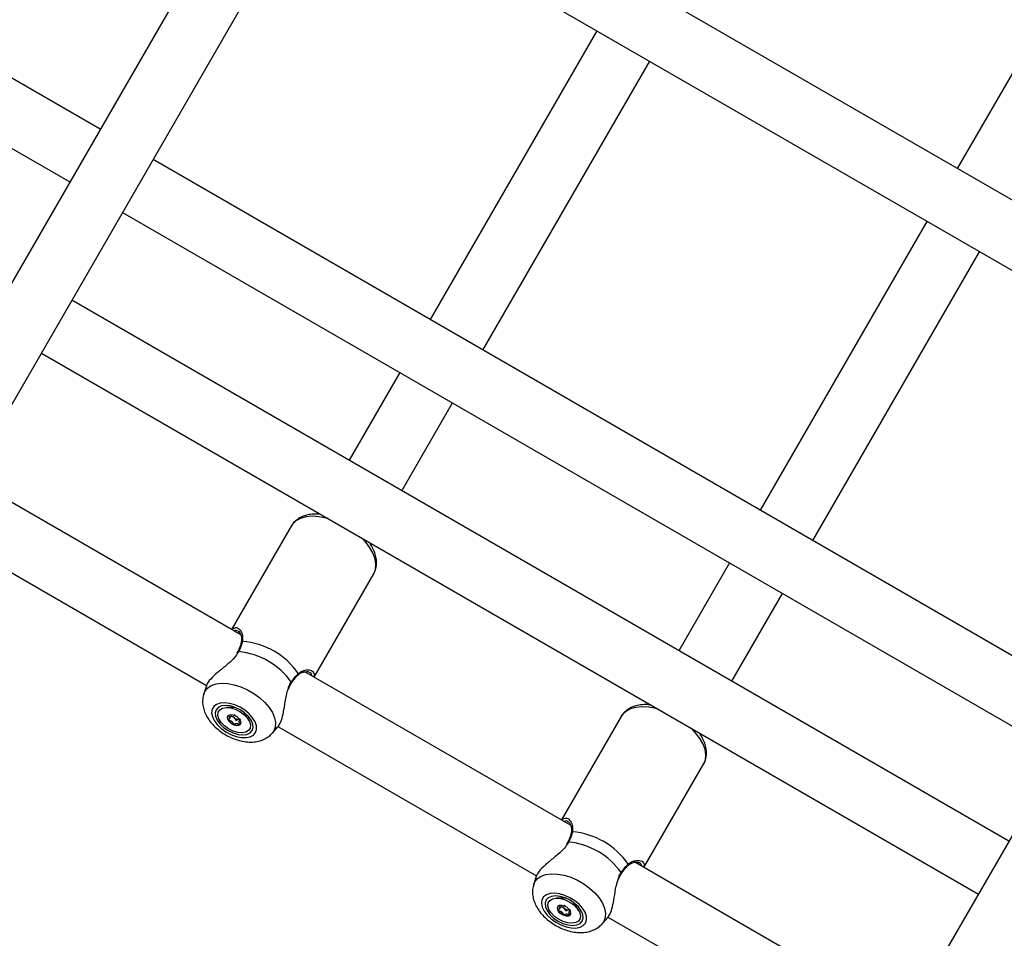
# Model space of a CAD drawing. Units: millimetres. Extents: x 0 to 59.4, y 0 to 42.1.
# Drawn here: x 12.6 to 13.1, y 21.9 to 22.4 of the extents above; entities that cross this region are included whole.
import ezdxf

# ---------------------------------------------------------------- set-up
doc = ezdxf.new("R2010")
doc.units = ezdxf.units.MM

msp = doc.modelspace()

# ---------------------------------------------------------------- linework, layer by layer
at = {"color": 7, "linetype": 'Continuous', "lineweight": 25}
for p, q in [((12.6024205055768, 22.34253282107087), (12.11051807622723, 22.62653282107087)), ((12.09451807622723, 22.59882000814977), (12.5864205055768, 22.31482000814977)), ((13.21776913725441, 22.22634791550448), (12.74145516517297, 22.50134791550448)), ((12.72545516517297, 22.47363510258338), (13.20176913725441, 22.19863510258337)), ((13.13872058237863, 22.47143180219474), (13.05235828513158, 22.32184791550448)), ((12.66194812361779, 22.44563767997145), (12.31990812355925, 21.85320702164919)), ((12.34762093648036, 21.83720702164918), (12.6896609365389, 22.42963767997145)), ((12.86315320437469, 22.39413510258338), (12.77562558633368, 22.24253282107087)), ((12.80333839925478, 22.22653282107087), (12.89086601729579, 22.37813510258338)), ((13.12203574784746, 22.04253282107087), (12.63013331849789, 22.32653282107087)), ((12.61413331849789, 22.29882000814977), (13.10603574784746, 22.01482000814977)), ((13.03635828513158, 22.29413510258338), (12.94883066709057, 22.14253282107087)), ((12.97654348001167, 22.12653282107087), (13.06407109805268, 22.27813510258338)), ((13.0794269561419, 21.96873222898774), (12.58752452679233, 22.25273222898774)), ((12.57152452679234, 22.22501941606664), (13.0634269561419, 21.94101941606663)), ((12.75962558633368, 22.21482000814977), (12.73301679462813, 22.16873222898773)), ((12.76072960754923, 22.15273222898773), (12.78733839925478, 22.19882000814977)), ((12.67614334988966, 22.07717549428785), (12.53667926522789, 22.15769512110962)), ((13.18156336588846, 22.14563767997145), (12.83952336582992, 21.55320702164919)), ((12.71701679462813, 22.14101941606663), (12.71665530729657, 22.14039330164208)), ((12.70267827386647, 22.13418436960197), (12.67135897574066, 22.07993775399068)), ((12.51811008513075, 22.1314656250092), (12.65825926241354, 22.05055045977827)), ((12.74432297765204, 22.12431511242482), (12.74472960754923, 22.12501941606663)), ((12.93283066709057, 22.11482000814977), (12.90622187538501, 22.06873222898773)), ((12.71466024592988, 22.05493775399068), (12.74597954405569, 22.10918436960197)), ((12.93393468830612, 22.05273222898773), (12.96054348001167, 22.09882000814977)), ((12.6745184188281, 22.06816544395715), (12.67405122310282, 22.06726832317422)), ((12.67458143661722, 22.06814862155283), (12.67457737153568, 22.06813828652825)), ((12.84934843064655, 21.97717549428785), (12.70981446019707, 22.05773546968796)), ((12.6581344003358, 22.05038834781117), (12.65675008346965, 22.04606667357133)), ((12.89022187538502, 22.04101941606663), (12.88986038805346, 22.04039330164208)), ((12.67232355285925, 22.03894383232837), (12.66879803371425, 22.0389241321704)), ((12.67187014042553, 22.03922311719591), (12.67175770500835, 22.03902837334077)), ((12.67205180797916, 22.03947024464536), (12.6718701404255, 22.03922311719593)), ((12.68042187854556, 22.03221310222803), (12.67867617981031, 22.03527614144812)), ((12.67903231840014, 22.03482837334078), (12.67914475381732, 22.03502311719591)), ((12.67914475381729, 22.03502311719593), (12.67925591440491, 22.03526748756189)), ((12.67038714022931, 22.03326020174629), (12.6711180280929, 22.03452613666068)), ((12.67574959028295, 22.03253680521645), (12.67508414379872, 22.03268497091416)), ((12.67576624981648, 22.03256566037495), (12.67531637215844, 22.03178644941404)), ((12.87588335462335, 22.03418436960197), (12.84456405649755, 21.97993775399069)), ((12.69263147596856, 22.02535054195319), (12.69571050375883, 22.02874162832092)), ((12.69567054729768, 22.02895104437968), (12.83146434317043, 21.95055045977827)), ((12.91752805840893, 22.02431511242482), (12.91793468830612, 22.02501941606663)), ((12.88786532668677, 21.95493775399068), (12.91918462481258, 22.00918436960197)), ((12.847723499585, 21.96816544395715), (12.84725630385971, 21.96726832317422)), ((12.84778651737411, 21.96814862155283), (12.84778245229258, 21.96813828652825)), ((13.02254503719953, 21.87718038687176), (12.88301954095395, 21.95773546968796)), ((12.83133948109269, 21.95038834781117), (12.82995516422655, 21.94606667357133)), ((12.84552863361614, 21.93894383232838), (12.84200311447114, 21.93892413217041)), ((12.84507522118242, 21.93922311719591), (12.84496278576524, 21.93902837334078)), ((12.84523127383022, 21.9394415725678), (12.84507522118239, 21.93922311719593)), ((12.8435922209862, 21.9332602017463), (12.84432310884979, 21.93452613666069)), ((12.84895467103985, 21.93253680521646), (12.84828922455561, 21.93268497091417)), ((12.84897133057337, 21.93256566037496), (12.84852145291533, 21.93178644941404)), ((12.85362695930245, 21.93221310222804), (12.85188126056721, 21.93527614144812)), ((12.85223739915703, 21.93482837334078), (12.85234983457421, 21.93502311719591)), ((12.85234983457418, 21.93502311719593), (12.85246099615205, 21.93526749043966)), ((12.86583655672545, 21.92535054195319), (12.86891558451572, 21.92874162832092)), ((12.86887562805457, 21.92895104437968), (13.00911465102517, 21.84798400671671))]:
    msp.add_line(p, q, dxfattribs=at)
at = {"color": 8, "linetype": 'Continuous', "lineweight": 25}
for p, q in [((12.67506443226307, 22.06827941551366), (12.67434186310522, 22.06728635011391)), ((12.67921109354417, 22.03535898501614), (12.67902672466482, 22.03481877403894)), ((12.69350898254408, 22.02655098005543), (12.69256470349302, 22.02527800554426)), ((12.84826951301996, 21.96827941551367), (12.84754694386211, 21.96728635011391)), ((12.85240961830807, 21.93531559925692), (12.85223180542171, 21.93481877403894)), ((12.86671406330097, 21.92655098005543), (12.86576978424991, 21.92527800554426))]:
    msp.add_line(p, q, dxfattribs=at)
at = {"color": 8, "linetype": 'Continuous', "lineweight": 25, "flags": 128}
for points in [[(12.72202948227107, 22.13812533950661), (12.72098372735934, 22.1384005323481), (12.71721914565667, 22.13910155714415), (12.71365909889955, 22.13930152116601), (12.71040600315142, 22.13899467181284), (12.70755344405408, 22.13818983658185), (12.70518348453909, 22.13691016911728), (12.70336430402673, 22.1351924831222), (12.70267827386647, 22.13418436960197)], [(12.74597954405569, 22.10918436960196), (12.74687980548272, 22.11146287261628), (12.74713131867513, 22.11403542948865), (12.74672684805631, 22.11682803244169), (12.74567802950956, 22.11976034337291), (12.74401503563486, 22.12274800503568), (12.7417857077382, 22.12570506784358), (12.73971691990636, 22.1279134926266)], [(12.65672729860038, 22.04599422928847), (12.65735094007408, 22.04742683560886), (12.65875886883504, 22.04915453753323), (12.66073451165543, 22.0504679535292), (12.66321059038852, 22.05132235679028), (12.6661027851428, 22.05168865163818), (12.6693126056947, 22.05155436434116), (12.67273074545509, 22.05092406789206), (12.67624080377404, 22.04981922628051), (12.67972324982534, 22.04827746356247), (12.68305949308545, 22.04635128261816), (12.68613592179153, 22.04410627722945), (12.68884777185377, 22.04161889836225), (12.6911026944708, 22.03897385072061), (12.69282390095737, 22.03626120822959), (12.69395277769096, 22.03357334667575), (12.69445088212833, 22.03100179796057), (12.69430125192028, 22.02863413309133), (12.69350898254408, 22.02655098005543)], [(12.67175605668957, 22.039025510471), (12.67195464043303, 22.039291884605), (12.67210645073212, 22.03943161442955)], [(12.67362521264886, 22.03879476005698), (12.67295142427915, 22.03890883320093), (12.67232355285925, 22.03894383232837)], [(12.67867617981031, 22.03527614144812), (12.67798458761355, 22.03623086351395), (12.67797253211317, 22.03624446505442)], [(12.89523456302795, 22.03812533950661), (12.89418880811623, 22.0384005323481), (12.89042422641356, 22.03910155714415), (12.88686417965644, 22.03930152116601), (12.88361108390832, 22.03899467181284), (12.88075852481096, 22.03818983658185), (12.87838856529598, 22.03691016911728), (12.87656938478362, 22.0351924831222), (12.87588335462336, 22.03418436960197)], [(12.91918462481258, 22.00918436960196), (12.92008488623961, 22.01146287261628), (12.92033639943202, 22.01403542948865), (12.91993192881321, 22.01682803244169), (12.91888311026644, 22.01976034337292), (12.91722011639175, 22.02274800503569), (12.91499078849509, 22.02570506784358), (12.91292200066326, 22.0279134926266)], [(12.82993237935727, 21.94599422928847), (12.83055602083097, 21.94742683560886), (12.83196394959193, 21.94915453753323), (12.83393959241232, 21.9504679535292), (12.83641567114541, 21.95132235679029), (12.83930786589969, 21.95168865163818), (12.84251768645159, 21.95155436434116), (12.84593582621198, 21.95092406789207), (12.84944588453093, 21.94981922628051), (12.85292833058223, 21.94827746356247), (12.85626457384234, 21.94635128261816), (12.85934100254842, 21.94410627722945), (12.86205285261066, 21.94161889836225), (12.86430777522769, 21.93897385072062), (12.86602898171426, 21.93626120822959), (12.86715785844785, 21.93357334667575), (12.86765596288522, 21.93100179796057), (12.86750633267717, 21.92863413309133), (12.86671406330097, 21.92655098005543)], [(12.84496113744646, 21.939025510471), (12.84515972118992, 21.93929188460501), (12.8452986262176, 21.9394211324645)], [(12.84728543814231, 21.93867746352522), (12.84615650503604, 21.93890883320094), (12.84552863361614, 21.93894383232838)], [(12.85188126056721, 21.93527614144812), (12.85118966837044, 21.93623086351396), (12.85077217619321, 21.93666439435798)]]:
    msp.add_lwpolyline(points, dxfattribs=at)
at = {"color": 7, "linetype": 'Continuous', "lineweight": 25, "flags": 128}
for points in [[(12.68397840315021, 22.02580045636784), (12.68453461475025, 22.02746453596828), (12.68445402303111, 22.02938925103143), (12.68374097271324, 22.03147083967005), (12.68243390452384, 22.03359708290184), (12.68060328284732, 22.0356533544038), (12.6783477969721, 22.03752880004702), (12.67578904072553, 22.03912231407145), (12.67306495731917, 22.04034798972354), (12.67032240279455, 22.04113975051164), (12.66770922897599, 22.04145491240673), (12.66536631274043, 22.04127648494947), (12.66341996130858, 22.04061408721027), (12.66197510298993, 22.03950342922268), (12.66110963047041, 22.03800438684632), (12.66087020159757, 22.03619777384371), (12.66126972404394, 22.03418098518943), (12.662286659451, 22.03206274648187), (12.66386618456773, 22.02995725251804), (12.66592314678626, 22.02797801102251), (12.66834665474095, 22.02623172341661), (12.67100605649067, 22.0248125325172), (12.67375798299873, 22.023796947273), (12.67645407719477, 22.0232397181474), (12.67894899194282, 22.02317088550679), (12.68110822574303, 22.02359416013665), (12.68281537374233, 22.02448672319212), (12.68397840315021, 22.02580045636784)], [(12.68224860961246, 22.02679915313251), (12.68274049829247, 22.02840076113959), (12.6825496653708, 22.0302680381186), (12.68168911579568, 22.03227373222923), (12.68021749459855, 22.0342811587324), (12.67823509033202, 22.03615351482937), (12.67587700057076, 22.03776320254632), (12.67330392523509, 22.03900052432549), (12.67069121515692, 22.0397811587324), (12.66821692221038, 22.04005190682228), (12.6660496653708, 22.03979431756023), (12.66433713961024, 22.03902594522877), (12.6631960507292, 22.03779915313251), (12.66270416204919, 22.03619754512542), (12.66289499497087, 22.03433026814641), (12.66375554454598, 22.03232457403579), (12.66522716574311, 22.03031714753261), (12.66720957000965, 22.02844479143565), (12.6695676597709, 22.0268351037187), (12.67214073510657, 22.02559778193952), (12.67475344518474, 22.02481714753261), (12.67722773813129, 22.02454639944273), (12.67939499497087, 22.02480398870479), (12.68110752073142, 22.02557236103624), (12.68224860961246, 22.02679915313251)], [(12.67326319213067, 22.03800863337072), (12.67565244103774, 22.03683055354878), (12.67780430978843, 22.0352853666144), (12.6795444667742, 22.03349825442341), (12.68073193482517, 22.03161399817716), (12.681270512342, 22.02978524911063), (12.68111656697733, 22.02816016159718), (12.68028257046905, 22.02687039056239), (12.67883608825429, 22.02602042558495), (12.67689430571953, 22.02567912577237), (12.67461453453751, 22.0258741412057), (12.67218146821108, 22.02658967289432), (12.66979221930401, 22.02776775271625), (12.66764035055332, 22.02931293965063), (12.66590019356755, 22.03110005184162), (12.66471272551658, 22.03298430808787), (12.66417414799975, 22.03481305715441), (12.66432809336442, 22.03643814466785), (12.6651620898727, 22.03772791570264), (12.66660857208746, 22.03857788068008), (12.66855035462222, 22.03891918049266), (12.67083012580424, 22.03872416505934), (12.67326319213067, 22.03800863337072)], [(12.67249505307075, 22.02989995664944), (12.67388860393755, 22.02954216293743), (12.67510460019568, 22.02960409599044), (12.67595791743786, 22.03007632706258), (12.67631864584931, 22.0308869632539), (12.67613186779941, 22.0319125925527), (12.67542601855309, 22.0329970721956), (12.67430855725958, 22.0339752999878), (12.672949607271, 22.03469834961559), (12.6715560564042, 22.0350561433276), (12.67034006014607, 22.03499421027459), (12.66948674290389, 22.03452197920245), (12.66912601449244, 22.03371134301113), (12.66931279254234, 22.03268571371233), (12.67001864178865, 22.03160123406943), (12.67113610308216, 22.03062300627724), (12.67249505307075, 22.02989995664944)], [(12.67559975770973, 22.03274288740037), (12.67535591521753, 22.03269881276078), (12.67508414379872, 22.03268497091416)], [(12.67585261838136, 22.03010073502878), (12.67608734346085, 22.03030049951023), (12.67620225716686, 22.03043946438841)], [(12.8571834839071, 21.92580045636785), (12.85773969550714, 21.92746453596828), (12.857659103788, 21.92938925103143), (12.85694605347013, 21.93147083967006), (12.85563898528073, 21.93359708290184), (12.85380836360421, 21.9356533544038), (12.85155287772899, 21.93752880004703), (12.84899412148242, 21.93912231407145), (12.84627003807606, 21.94034798972354), (12.84352748355144, 21.94113975051164), (12.84091430973288, 21.94145491240674), (12.83857139349732, 21.94127648494948), (12.83662504206547, 21.94061408721027), (12.83518018374681, 21.93950342922268), (12.8343147112273, 21.93800438684633), (12.83407528235447, 21.93619777384371), (12.83447480480083, 21.93418098518943), (12.83549174020788, 21.93206274648187), (12.83707126532462, 21.92995725251804), (12.83912822754315, 21.92797801102251), (12.84155173549784, 21.92623172341662), (12.84421113724756, 21.9248125325172), (12.84696306375562, 21.923796947273), (12.84965915795165, 21.9232397181474), (12.85215407269971, 21.92317088550679), (12.85431330649992, 21.92359416013665), (12.85602045449922, 21.92448672319212), (12.8571834839071, 21.92580045636785)], [(12.85545369036935, 21.92679915313251), (12.85594557904936, 21.9284007611396), (12.85575474612769, 21.9302680381186), (12.85489419655257, 21.93227373222923), (12.85342257535544, 21.9342811587324), (12.85144017108891, 21.93615351482936), (12.84908208132765, 21.93776320254632), (12.84650900599198, 21.93900052432549), (12.84389629591382, 21.9397811587324), (12.84142200296727, 21.94005190682228), (12.83925474612769, 21.93979431756023), (12.83754222036713, 21.93902594522877), (12.83640113148609, 21.93779915313251), (12.83590924280608, 21.93619754512542), (12.83610007572775, 21.93433026814641), (12.83696062530287, 21.93232457403579), (12.8384322465, 21.93031714753261), (12.84041465076653, 21.92844479143565), (12.84277274052779, 21.92683510371869), (12.84534581586346, 21.92559778193952), (12.84795852594163, 21.92481714753261), (12.85043281888817, 21.92454639944274), (12.85260007572776, 21.92480398870479), (12.85431260148831, 21.92557236103625), (12.85545369036935, 21.92679915313251)], [(12.84646827288756, 21.93800863337072), (12.84885752179463, 21.93683055354879), (12.85100939054532, 21.93528536661441), (12.85274954753109, 21.93349825442342), (12.85393701558206, 21.93161399817717), (12.8544755930989, 21.92978524911063), (12.85432164773422, 21.92816016159719), (12.85348765122594, 21.9268703905624), (12.85204116901118, 21.92602042558496), (12.85009938647642, 21.92567912577238), (12.8478196152944, 21.9258741412057), (12.84538654896797, 21.92658967289433), (12.8429973000609, 21.92776775271626), (12.84084543131021, 21.92931293965064), (12.83910527432445, 21.93110005184163), (12.83791780627347, 21.93298430808787), (12.83737922875664, 21.93481305715441), (12.83753317412131, 21.93643814466786), (12.83836717062959, 21.93772791570264), (12.83981365284435, 21.93857788068009), (12.84175543537911, 21.93891918049267), (12.84403520656113, 21.93872416505934), (12.84646827288756, 21.93800863337072)], [(12.84570013382764, 21.92989995664945), (12.84709368469444, 21.92954216293744), (12.84830968095257, 21.92960409599045), (12.84916299819475, 21.93007632706259), (12.8495237266062, 21.9308869632539), (12.8493369485563, 21.93191259255271), (12.84863109930999, 21.93299707219561), (12.84751363801647, 21.93397529998781), (12.84615468802789, 21.93469834961559), (12.84476113716109, 21.93505614332761), (12.84354514090296, 21.9349942102746), (12.84269182366078, 21.93452197920246), (12.84233109524933, 21.93371134301114), (12.84251787329923, 21.93268571371234), (12.84322372254555, 21.93160123406944), (12.84434118383906, 21.93062300627724), (12.84570013382764, 21.92989995664945)], [(12.84880483846662, 21.93274288740038), (12.84856099597442, 21.93269881276079), (12.84828922455561, 21.93268497091417)], [(12.84905769913825, 21.93010073502879), (12.84929242421775, 21.93030049951024), (12.84940733825267, 21.9304394648462)]]:
    msp.add_lwpolyline(points, dxfattribs=at)
at = {"color": 8, "linetype": 'Continuous', "lineweight": 25}
for centre, radius, start, end in [((12.67710667860324, 22.07298713543962), 0.0006814099348096271, 94.5001344805002, 163.9045273262801), ((12.67490253271181, 22.06792007821381), 0.0003941253097231987, 65.7460367681939, 144.5582620904339), ((12.70576527169479, 22.05643994481299), 0.0006830215433298975, 316.7280468690892, 25.44994727027158), ((12.70242823355319, 22.05198325595556), 0.0004379525240387823, 340.2896337143778, 49.76796138986165), ((12.85031175936012, 21.97298713543962), 0.0006814099348096271, 94.5001344805002, 163.9045273262801), ((12.8481076134687, 21.96792007821381), 0.0003941253097302134, 65.7460367690891, 144.5582620898918), ((12.87563331431008, 21.95198325595556), 0.0004379525240387823, 340.2896337139402, 49.76796138986165), ((12.87897035245168, 21.956439944813), 0.0006830215433267956, 316.7280468685657, 25.44994727046368)]:
    msp.add_arc(centre, radius, start, end, dxfattribs=at)
at = {"color": 7, "linetype": 'Continuous', "lineweight": 25}
for centre, radius, start, end in [((12.67408562479472, 22.03466044868674), 0.03911872072367129, 34.3507009892472, 85.64929901081926), ((12.67136896734985, 22.02995505996576), 0.03850211278731375, 35.50777547116889, 84.49222452850536), ((12.67128330453977, 22.03370970113055), 0.00202659541313028, 160.5953064946628, 215.0198169385939), ((12.67474680610262, 22.0358229337451), 0.00608117146187614, 212.5983959681603, 249.5738555650921), ((12.67486781017357, 22.03639424390417), 0.003523984528870905, 214.1136483894704, 231.7596749030169), ((12.67426215707229, 22.03337013790041), 0.003635734081670847, 243.2281193382551, 295.941459297404), ((12.67529875292018, 22.03675504992596), 0.004075733092008572, 230.1407518747255, 266.9816752545618), ((12.84729070555161, 21.93466044868674), 0.03911872072367276, 34.35070098924573, 85.64929901081666), ((12.84457404810673, 21.92995505996575), 0.03850211278732573, 35.50777547117566, 84.49222452849637), ((12.84448838506153, 21.93370970104506), 0.002026595171499085, 160.5952860857377, 215.019818773869), ((12.84795188685952, 21.9358229337451), 0.006081171461880363, 212.5983959681423, 249.5738555650724), ((12.84807289093031, 21.93639424390402), 0.003523984528657472, 214.113648388679, 231.7596749033265), ((12.8485038336771, 21.93675504992605), 0.004075733092094515, 230.1407518751486, 266.981675254176), ((12.84746723782919, 21.9333701379004), 0.003635734081661332, 243.2281193381795, 295.941459297502)]:
    msp.add_arc(centre, radius, start, end, dxfattribs=at)
for points, knots in [([(12.71823917840477, 22.14031367246413), (12.71728376241337, 22.1403958404638), (12.71511911242098, 22.14058200540289), (12.71196346581377, 22.1402594391656), (12.70896029773766, 22.1394498279575), (12.70641231141086, 22.13818176728108), (12.7043578393609, 22.13648959250449), (12.7030727792301, 22.13506007917121), (12.70266831189031, 22.13411928602455), (12.70262307159157, 22.13401405685316)], [0, 0, 0, 0, 0.1432426832481789, 0.3245395471650129, 0.5059413651745958, 0.6641660400836192, 0.8165519369395874, 0.9794810498613717, 1, 1, 1, 1]), ([(12.74597954405569, 22.10918436960196), (12.74624391208665, 22.10969660853707), (12.74690788881737, 22.11098312843979), (12.7474627242037, 22.11327309367839), (12.74754217971078, 22.115982302299), (12.74705855050716, 22.11880596312228), (12.74598416477358, 22.1217043947255), (12.74477267711672, 22.12405048413363), (12.74376108827344, 22.12536908981038), (12.74347257858945, 22.12574516207494)], [0, 0, 0, 0, 0.1041184299147515, 0.2614999039440115, 0.4199304863441465, 0.5834590051967646, 0.7538218499672655, 0.9297888853356681, 1, 1, 1, 1]), ([(12.67155862750192, 22.07982248499258), (12.67166910542024, 22.08000142040008), (12.67204668948521, 22.08061297390832), (12.67249992747631, 22.08063419144008), (12.67282055184728, 22.08064920090069)], [0, 0, 0, 0, 0.2925915804357154, 1, 1, 1, 1]), ([(12.67475869391281, 22.07907517068092), (12.67489825668562, 22.07900078520828), (12.67528592124314, 22.07879416412475), (12.67600610004973, 22.07779077472592), (12.67653829160526, 22.076248640779), (12.67673198613971, 22.07465175683837), (12.67649628172688, 22.0735806012159), (12.67640687342211, 22.07317428634382)], [0, 0, 0, 0, 0.1422844814701457, 0.3952246680100104, 0.6473840367849146, 0.8662443561111267, 0.9999999999999999, 0.9999999999999999, 0.9999999999999999, 0.9999999999999999]), ([(12.67705321420151, 22.07366644468953), (12.67664470662113, 22.07223064771323), (12.67615396021867, 22.07050580285195), (12.67522080888828, 22.06859896209949), (12.67506443226307, 22.06827941551366)], [0, 0, 0, 0, 0.8324209374010145, 1, 1, 1, 1]), ([(12.67644361596567, 22.0731783833435), (12.67642053164598, 22.07306774115437), (12.67625250793136, 22.07226241044255), (12.67591516225943, 22.07132485485128), (12.6756241635889, 22.07051610746453)], [0, 0, 0, 0, 0.1373872714620849, 1, 1, 1, 1]), ([(12.67434186310522, 22.06728635011391), (12.6737299278414, 22.06631869772322), (12.67309717268106, 22.06531812285881), (12.67110401899454, 22.06322411337198), (12.6682332890519, 22.06072293435714), (12.66386105973167, 22.05727690956193), (12.66022754359999, 22.05385282169662), (12.65833949480133, 22.05143636344019), (12.65824559520591, 22.05050892680693), (12.6582306774617, 22.05036158578376)], [0, 0, 0, 0, 0.1301443787424014, 0.134572285839984, 0.3154795865323727, 0.5366441021941172, 0.7470942355025585, 0.9598210888258978, 1, 1, 1, 1]), ([(12.6756241635889, 22.07051610746453), (12.67561904853344, 22.07050009101456), (12.67538735470492, 22.06977460276868), (12.67497391499027, 22.06895442993225), (12.67456960269642, 22.0681523638774)], [0, 0, 0, 0, 0.02207678768861625, 1, 1, 1, 1]), ([(12.70271110038152, 22.05231760423318), (12.703729512791, 22.05371115418448), (12.70495316379426, 22.05538554343986), (12.70617678066137, 22.05653984726253), (12.70638201352962, 22.05673345450244)], [0, 0, 0, 0, 0.8322735868104234, 1, 1, 1, 1]), ([(12.70448973601325, 22.05405885993689), (12.70452650532117, 22.05410802903871), (12.70510146651585, 22.05487688565109), (12.70572517390861, 22.0555243622236), (12.70624977611882, 22.05595633477434), (12.70626501326062, 22.05596888147522)], [0, 0, 0, 0, 0.06220902574170616, 0.972761734925745, 1, 1, 1, 1]), ([(12.70628329660764, 22.05591714058634), (12.70648140776795, 22.05611746166613), (12.70712782342977, 22.05677108806039), (12.70839473000519, 22.05738943845655), (12.7099600640711, 22.0578419126815), (12.71141404085444, 22.05784116616039), (12.71196734733649, 22.05758585433647), (12.71222876121413, 22.05746523031332)], [0, 0, 0, 0, 0.08846963286236853, 0.2886670099276876, 0.5183616279920915, 0.7724462688648981, 1, 1, 1, 1]), ([(12.71462505431363, 22.05685419158662), (12.71464577873268, 22.05682306188688), (12.71492945964138, 22.05639695095515), (12.71468877501342, 22.05569798917696), (12.71446567369451, 22.05505009032316)], [0, 0, 0, 0, 0.0730553887052765, 1, 1, 1, 1]), ([(12.70142143318447, 22.04888990949589), (12.70149595423, 22.04911576246015), (12.70182170572733, 22.05010302640362), (12.70230812215018, 22.05112660282246), (12.70280338491406, 22.0517485195634), (12.70285893857175, 22.05181828000626)], [0, 0, 0, 0, 0.2084548997892066, 0.9112123326213726, 1, 1, 1, 1]), ([(12.70284735425007, 22.05183396326288), (12.70290408186161, 22.05192337948717), (12.70343268754146, 22.05275658791525), (12.70399117919821, 22.05344464345699), (12.70448973601325, 22.05405885993689)], [0, 0, 0, 0, 0.1073155542819026, 1, 1, 1, 1]), ([(12.65678163777368, 22.04591991606743), (12.65665016273113, 22.04555432616441), (12.65621334811458, 22.04433968488957), (12.65607296056668, 22.04212009692212), (12.65631645338327, 22.03938489403141), (12.6571214431078, 22.03663109729408), (12.65844942538135, 22.03388609418278), (12.66031741407811, 22.03119262033692), (12.66268255860296, 22.02864281486143), (12.66545782003436, 22.02633682996096), (12.66853879361007, 22.02435400217119), (12.67184135341925, 22.02274791514822), (12.67529690260971, 22.02156755160168), (12.67884750937648, 22.02086956737794), (12.68225923185601, 22.02073902232474), (12.68540148790548, 22.0211597872366), (12.68815089343713, 22.02206603280997), (12.69057962767196, 22.0233871580782), (12.69187688983695, 22.02462390410465), (12.6925085635165, 22.02522611076285)], [0, 0, 0, 0, 0.02323380062414443, 0.07719232116941024, 0.1317355722905783, 0.1883604338190474, 0.2481632324409569, 0.3112156590553645, 0.3762637663988741, 0.4415044796126314, 0.5065986360539056, 0.571893061273627, 0.6378798541341298, 0.7051799831527197, 0.7743570632707503, 0.8351898727832305, 0.8928175150203261, 0.9478098132385804, 1, 1, 1, 1]), ([(12.69559239705863, 22.02884142947694), (12.69604239886781, 22.02936234619421), (12.69704316560301, 22.03052082180877), (12.6981780490002, 22.03429218933712), (12.69914763695396, 22.03930184463633), (12.69979938696398, 22.04455030548389), (12.70081391868703, 22.04777873058901), (12.70120801822434, 22.04903282724388)], [0, 0, 0, 0, 0.1705945777106189, 0.3793882048761904, 0.5945441538357172, 0.8424988024131428, 1, 1, 1, 1]), ([(12.89144425916165, 22.04031367246414), (12.89048884317026, 22.0403958404638), (12.88832419317786, 22.0405820054029), (12.88516854657066, 22.04025943916561), (12.88216537849455, 22.0394498279575), (12.87961739216775, 22.03818176728109), (12.87756292011778, 22.03648959250448), (12.876277859987, 22.03506007917121), (12.8758733926472, 22.03411928602455), (12.87582815234845, 22.03401405685317)], [0, 0, 0, 0, 0.1432426832479065, 0.3245395471647981, 0.5059413651744381, 0.6641660400835128, 0.8165519369395293, 0.979481049861367, 1, 1, 1, 1]), ([(12.673079033294, 22.03492252206324), (12.67306308931704, 22.03492694478632), (12.67302800607928, 22.03493667657694), (12.67296610674207, 22.03492802645812), (12.6728570686143, 22.03488247418791), (12.67278193795675, 22.03482326295651), (12.67272705180889, 22.03478000662803)], [0, 0, 0, 0, 0.08821651051876035, 0.1941122232110357, 0.4112646272472774, 1, 1, 1, 1]), ([(12.6734340354529, 22.0344345741181), (12.67342553003204, 22.03444753281511), (12.67335266771924, 22.03455854444545), (12.67328767977708, 22.03470619604161), (12.67317807949425, 22.03485235757262), (12.67311722629731, 22.03490414324518), (12.67309121507249, 22.03491666008143), (12.673079033294, 22.03492252206324)], [0, 0, 0, 0, 0.07722714207044334, 0.6615719881181199, 0.8795809328557351, 0.9436044087848722, 1, 1, 1, 1]), ([(12.66989164967409, 22.03474673022214), (12.67001565773983, 22.03454566431064), (12.67028080338333, 22.03411575880273), (12.67057281551474, 22.03341954714341), (12.67018199812725, 22.03298378468871), (12.66979582770356, 22.03278921692688), (12.66962688595541, 22.03264136235661), (12.66960939383158, 22.03258249386406), (12.66961914047559, 22.03255797887332), (12.66962361690625, 22.03254671964848)], [0, 0, 0, 0, 0.2159023429345239, 0.4616277603067626, 0.7073531776795473, 0.9232555206151183, 0.9739253952433966, 0.988024476913255, 1, 1, 1, 1]), ([(12.66962361690625, 22.03254671964848), (12.66962788278432, 22.03254038750143), (12.66964004745422, 22.0325223306143), (12.66967495467189, 22.0324930743939), (12.66972621605377, 22.03246088782321), (12.66982952376359, 22.03240813403876), (12.67011915745457, 22.03229167642497), (12.67061117506905, 22.03211610955022), (12.67126924584665, 22.03182742690575), (12.67192919333486, 22.03126767906888), (12.67221186485491, 22.03072962844033), (12.67241758851822, 22.03034053598707), (12.6725253647087, 22.03019429044744), (12.67258629338542, 22.03014250825112), (12.67261229964201, 22.03012999118605), (12.67262447909375, 22.03012412909708)], [0, 0, 0, 0, 0.006232295159858427, 0.01777214729949384, 0.03167770896363125, 0.04836447880914047, 0.09840539946074062, 0.252506537930795, 0.425580000198542, 0.5939843221483667, 0.8469253037527994, 0.9438596782785477, 0.9800242150957034, 0.9906447855280722, 1, 1, 1, 1]), ([(12.67268660001309, 22.03362643083325), (12.67242926753607, 22.03378882634154), (12.67193507688699, 22.03410069658264), (12.67136460911487, 22.0342675023013), (12.67108224389971, 22.03439331506033), (12.67104971222975, 22.03440781011473)], [0, 0, 0, 0, 0.4901265227726146, 0.941256802214917, 1, 1, 1, 1]), ([(12.67262447909375, 22.03012412909708), (12.67264042205499, 22.03011970741095), (12.67267550305779, 22.03010997790204), (12.67273742891799, 22.03011860094322), (12.67286053784576, 22.0301706247578), (12.67311803333745, 22.03037504902813), (12.67347884810844, 22.03065882428677), (12.67419351026491, 22.03067932062133), (12.67485770106513, 22.03044814313279), (12.67535915243294, 22.0302346120553), (12.67566691897846, 22.0301152482492), (12.67578531871736, 22.03009029982987), (12.67583100975767, 22.03008960247351), (12.67584749224641, 22.03009809409332), (12.67585261838136, 22.03010073502877)], [0, 0, 0, 0, 0.01204740051095948, 0.02650918386298496, 0.05616487946869542, 0.1531057006697504, 0.406063504256341, 0.5744790260300298, 0.7475639986459558, 0.9016753856995289, 0.9627171899105568, 0.9799594494904201, 0.9937672903621554, 1, 1, 1, 1]), ([(12.67508414379872, 22.03268497091416), (12.67497899000501, 22.03267554756998), (12.67459231245375, 22.03264089550918), (12.67428284940267, 22.03239003270414), (12.67402096028615, 22.03218655836021), (12.67389407374814, 22.03213119104407), (12.67382817415752, 22.03213036255607), (12.67378553889248, 22.03214076192112), (12.67373946602706, 22.03216813461719), (12.67368339190558, 22.03222147852636), (12.67357876096213, 22.03236432598847), (12.67337680546017, 22.0327469259538), (12.67313507298305, 22.03321299746992), (12.67278248376399, 22.03353803856821), (12.67268660001309, 22.03362643083325)], [0, 0, 0, 0, 0.09438256380979682, 0.3470689679388365, 0.4439057809379851, 0.480033919239325, 0.4906438003878006, 0.4999895991183458, 0.5120240739242744, 0.5264703411699438, 0.5560942190588326, 0.6529310320581658, 0.9056174361875097, 1, 1, 1, 1]), ([(12.67585261838136, 22.03010073502877), (12.67585883040908, 22.03010779713775), (12.67587235601179, 22.03012317364353), (12.67586687160705, 22.03019106469242), (12.67573706478748, 22.03045622349824), (12.67541396780238, 22.03092944273352), (12.67513159260406, 22.03162887995783), (12.67549903636883, 22.03202743171926), (12.67578747240184, 22.03220575169332), (12.67590378973719, 22.03227766262624)], [0, 0, 0, 0, 0.01260371481950511, 0.02744238226638884, 0.0807702114582749, 0.3079979942526216, 0.5666132598710066, 0.8252285254890476, 1, 1, 1, 1]), ([(12.67607989548149, 22.03249993151185), (12.6760756296058, 22.03250626367738), (12.67606346494266, 22.03252432061721), (12.67602855763384, 22.03255357612791), (12.6759772967362, 22.03258576646835), (12.67587398522968, 22.03263849069672), (12.67574454077183, 22.03269085369826), (12.67563710099989, 22.03273144231576), (12.67559519776795, 22.0327472725267)], [0, 0, 0, 0, 0.04779333402622182, 0.1362885021553884, 0.242925485240071, 0.3708905999699484, 0.754637257453857, 1, 1, 1, 1]), ([(12.91918462481258, 22.00918436960196), (12.91944899284354, 22.00969660853707), (12.92011296957426, 22.0109831284398), (12.92066780496059, 22.0132730936784), (12.92074726046767, 22.015982302299), (12.92026363126406, 22.01880596312228), (12.91918924553047, 22.02170439472551), (12.91797775787362, 22.02405048413364), (12.91696616903033, 22.02536908981038), (12.91667765934635, 22.02574516207493)], [0, 0, 0, 0, 0.1041184299147874, 0.2614999039441059, 0.4199304863442961, 0.5834590051969732, 0.7538218499675355, 0.9297888853360016, 1, 1, 1, 1]), ([(12.8447637082588, 21.97982248499258), (12.84487418617712, 21.98000142040008), (12.8452517702421, 21.98061297390832), (12.8457050082332, 21.98063419144008), (12.84602563260417, 21.98064920090069)], [0, 0, 0, 0, 0.2925915804364428, 1, 1, 1, 1]), ([(12.8479637746697, 21.97907517068092), (12.84810333744251, 21.97900078520828), (12.84849100200003, 21.97879416412475), (12.84921118080662, 21.97779077472592), (12.84974337236215, 21.976248640779), (12.8499370668966, 21.97465175683837), (12.84970136248377, 21.9735806012159), (12.849611954179, 21.97317428634382)], [0, 0, 0, 0, 0.1422844814701457, 0.3952246680100104, 0.6473840367849146, 0.8662443561111267, 0.9999999999999999, 0.9999999999999999, 0.9999999999999999, 0.9999999999999999]), ([(12.85025829495839, 21.97366644468953), (12.84984978737803, 21.97223064771323), (12.84935904097556, 21.97050580285195), (12.84842588964517, 21.96859896209949), (12.84826951301996, 21.96827941551367)], [0, 0, 0, 0, 0.8324209374010145, 1, 1, 1, 1]), ([(12.84964869672256, 21.9731783833435), (12.84962561240287, 21.97306774115437), (12.84945758868825, 21.97226241044255), (12.84912024301632, 21.97132485485128), (12.84882924434579, 21.97051610746453)], [0, 0, 0, 0, 0.1373872714620849, 1, 1, 1, 1]), ([(12.84882924434579, 21.97051610746453), (12.84882412929033, 21.97050009101456), (12.84859243546181, 21.96977460276868), (12.84817899574716, 21.96895442993225), (12.84777468345331, 21.9681523638774)], [0, 0, 0, 0, 0.02207678768861625, 1, 1, 1, 1]), ([(12.84754694386211, 21.96728635011391), (12.84693500859829, 21.96631869772322), (12.84630225343795, 21.96531812285881), (12.84430909975143, 21.96322411337198), (12.8414383698088, 21.96072293435715), (12.83706614048856, 21.95727690956193), (12.83343262435688, 21.95385282169661), (12.83154457555822, 21.95143636344019), (12.8314506759628, 21.95050892680693), (12.83143575821859, 21.95036158578376)], [0, 0, 0, 0, 0.1301443787424014, 0.134572285839984, 0.3154795865323727, 0.5366441021941172, 0.7470942355025585, 0.9598210888258978, 1, 1, 1, 1]), ([(12.87948837736453, 21.95591714058634), (12.87968648852484, 21.95611746166613), (12.88033290418666, 21.95677108806039), (12.88159981076207, 21.95738943845655), (12.88316514482798, 21.95784191268151), (12.88461912161133, 21.95784116616039), (12.88517242809337, 21.95758585433647), (12.88543384197102, 21.95746523031332)], [0, 0, 0, 0, 0.08846963286236853, 0.2886670099276876, 0.5183616279920915, 0.7724462688648981, 1, 1, 1, 1]), ([(12.87591618113841, 21.95231760423318), (12.87693459354789, 21.95371115418448), (12.87815824455115, 21.95538554343986), (12.87938186141827, 21.95653984726253), (12.8795870942865, 21.95673345450244)], [0, 0, 0, 0, 0.8322735868104234, 1, 1, 1, 1]), ([(12.87605243500697, 21.95183396326288), (12.8761091626185, 21.95192337948717), (12.87663776829835, 21.95275658791526), (12.8771962599551, 21.953444643457), (12.87769481677014, 21.9540588599369)], [0, 0, 0, 0, 0.1073155542819026, 1, 1, 1, 1]), ([(12.87769481677014, 21.9540588599369), (12.87773158607806, 21.95410802903871), (12.87830654727274, 21.95487688565109), (12.87893025466549, 21.9555243622236), (12.87945485687571, 21.95595633477434), (12.87947009401751, 21.95596888147523)], [0, 0, 0, 0, 0.06220902574170616, 0.972761734925745, 1, 1, 1, 1]), ([(12.88783013507052, 21.95685419158663), (12.88785085948957, 21.95682306188688), (12.88813454039827, 21.95639695095515), (12.88789385577031, 21.95569798917696), (12.8876707544514, 21.95505009032316)], [0, 0, 0, 0, 0.07305538870518029, 1, 1, 1, 1]), ([(12.86879747781551, 21.92884142947694), (12.8692474796247, 21.92936234619421), (12.87024824635989, 21.93052082180877), (12.87138312975708, 21.93429218933712), (12.87235271771084, 21.93930184463634), (12.87300446772086, 21.94455030548389), (12.87401899944392, 21.94777873058901), (12.87441309898123, 21.94903282724389)], [0, 0, 0, 0, 0.1705945777106189, 0.3793882048761904, 0.5945441538357172, 0.8424988024131428, 1, 1, 1, 1]), ([(12.87462651394136, 21.94888990949589), (12.87470103498689, 21.94911576246016), (12.87502678648422, 21.95010302640362), (12.87551320290707, 21.95112660282246), (12.87600846567095, 21.9517485195634), (12.87606401932864, 21.95181828000625)], [0, 0, 0, 0, 0.2084548997892066, 0.9112123326213726, 1, 1, 1, 1]), ([(12.82998671853057, 21.94591991606743), (12.82985524348802, 21.94555432616442), (12.82941842887147, 21.94433968488957), (12.82927804132357, 21.94212009692212), (12.82952153414016, 21.93938489403141), (12.83032652386469, 21.93663109729408), (12.83165450613824, 21.93388609418278), (12.833522494835, 21.93119262033692), (12.83588763935984, 21.92864281486143), (12.83866290079125, 21.92633682996096), (12.84174387436696, 21.92435400217119), (12.84504643417614, 21.92274791514822), (12.8485019833666, 21.92156755160168), (12.85205259013337, 21.92086956737795), (12.8554643126129, 21.92073902232474), (12.85860656866237, 21.9211597872366), (12.86135597419402, 21.92206603280997), (12.86378470842885, 21.9233871580782), (12.86508197059385, 21.92462390410465), (12.86571364427339, 21.92522611076285)], [0, 0, 0, 0, 0.02323380062414443, 0.07719232116941024, 0.1317355722905783, 0.1883604338190474, 0.2481632324409569, 0.3112156590553645, 0.3762637663988741, 0.4415044796126314, 0.5065986360539056, 0.571893061273627, 0.6378798541341298, 0.7051799831527197, 0.7743570632707503, 0.8351898727832305, 0.8928175150203261, 0.9478098132385804, 1, 1, 1, 1]), ([(12.84309673043098, 21.93474673022214), (12.84322073849672, 21.93454566431065), (12.84348588414022, 21.93411575880274), (12.84377789627164, 21.93341954714342), (12.84338707888415, 21.93298378468872), (12.84300090846045, 21.93278921692688), (12.8428319667123, 21.93264136235661), (12.84281447458847, 21.93258249386407), (12.84282422123248, 21.93255797887333), (12.84282869766314, 21.93254671964849)], [0, 0, 0, 0, 0.2159023429345239, 0.4616277603067626, 0.7073531776795473, 0.9232555206151183, 0.9739253952433966, 0.988024476913255, 1, 1, 1, 1]), ([(12.84282869766314, 21.93254671964849), (12.84283296354121, 21.93254038750143), (12.84284512821111, 21.93252233061431), (12.84288003542878, 21.93249307439391), (12.84293129681066, 21.93246088782322), (12.84303460452048, 21.93240813403876), (12.84332423821147, 21.93229167642498), (12.84381625582594, 21.93211610955023), (12.84447432660354, 21.93182742690575), (12.84513427409175, 21.93126767906888), (12.8454169456118, 21.93072962844034), (12.84562266927511, 21.93034053598707), (12.84573044546559, 21.93019429044745), (12.84579137414231, 21.93014250825112), (12.84581738039891, 21.93012999118606), (12.84582955985064, 21.93012412909709)], [0, 0, 0, 0, 0.006232295159858427, 0.01777214729949384, 0.03167770896363125, 0.04836447880914047, 0.09840539946074062, 0.252506537930795, 0.425580000198542, 0.5939843221483667, 0.8469253037527994, 0.9438596782785477, 0.9800242150957034, 0.9906447855280722, 1, 1, 1, 1]), ([(12.84589168076998, 21.93362643083326), (12.84563434829297, 21.93378882634155), (12.84514015764388, 21.93410069658265), (12.84456968987176, 21.9342675023013), (12.8442873246566, 21.93439331506034), (12.84425479298664, 21.93440781011474)], [0, 0, 0, 0, 0.4901265227726146, 0.941256802214917, 1, 1, 1, 1]), ([(12.84828922455561, 21.93268497091417), (12.84818407076191, 21.93267554756999), (12.84779739321064, 21.93264089550919), (12.84748793015956, 21.93239003270415), (12.84722604104304, 21.93218655836022), (12.84709915450503, 21.93213119104408), (12.84703325491441, 21.93213036255608), (12.84699061964937, 21.93214076192112), (12.84694454678396, 21.9321681346172), (12.84688847266247, 21.93222147852637), (12.84678384171903, 21.93236432598847), (12.84658188621706, 21.93274692595381), (12.84634015373994, 21.93321299746993), (12.84598756452088, 21.93353803856822), (12.84589168076998, 21.93362643083326)], [0, 0, 0, 0, 0.09438256380979682, 0.3470689679388365, 0.4439057809379851, 0.480033919239325, 0.4906438003878006, 0.4999895991183458, 0.5120240739242744, 0.5264703411699438, 0.5560942190588326, 0.6529310320581658, 0.9056174361875097, 1, 1, 1, 1]), ([(12.84628411405089, 21.93492252206324), (12.84626817007394, 21.93492694478633), (12.84623308683617, 21.93493667657694), (12.84617118749896, 21.93492802645813), (12.84606214937119, 21.93488247418792), (12.84598701871364, 21.93482326295652), (12.84593213256579, 21.93478000662804)], [0, 0, 0, 0, 0.08821651051876608, 0.1941122232110483, 0.4112646272473041, 1, 1, 1, 1]), ([(12.84663911620979, 21.93443457411811), (12.84663061078894, 21.93444753281512), (12.84655774847613, 21.93455854444545), (12.84649276053397, 21.93470619604161), (12.84638316025114, 21.93485235757263), (12.84632230705421, 21.93490414324519), (12.84629629582938, 21.93491666008144), (12.84628411405089, 21.93492252206324)], [0, 0, 0, 0, 0.07722714207044334, 0.6615719881181199, 0.8795809328557351, 0.9436044087848722, 1, 1, 1, 1]), ([(12.84905769913826, 21.93010073502878), (12.84906391116598, 21.93010779713775), (12.84907743676868, 21.93012317364354), (12.84907195236394, 21.93019106469243), (12.84894214554437, 21.93045622349825), (12.84861904855928, 21.93092944273353), (12.84833667336095, 21.93162887995783), (12.84870411712573, 21.93202743171927), (12.84899255315873, 21.93220575169332), (12.84910887049409, 21.93227766262625)], [0, 0, 0, 0, 0.01260371481949137, 0.0274423822663753, 0.0807702114582621, 0.307997994252612, 0.5666132598710005, 0.8252285254890451, 1, 1, 1, 1]), ([(12.84928497623838, 21.93249993151185), (12.84928071036269, 21.93250626367739), (12.84926854569956, 21.93252432061722), (12.84923363839073, 21.93255357612792), (12.84918237749309, 21.93258576646835), (12.84907906598657, 21.93263849069672), (12.84894962152872, 21.93269085369826), (12.84884218175678, 21.93273144231577), (12.84880027852484, 21.9327472725267)], [0, 0, 0, 0, 0.04779333402622182, 0.1362885021553884, 0.242925485240071, 0.3708905999699484, 0.754637257453857, 1, 1, 1, 1]), ([(12.84582955985064, 21.93012412909709), (12.84584550281188, 21.93011970741096), (12.84588058381468, 21.93010997790204), (12.84594250967488, 21.93011860094323), (12.84606561860265, 21.93017062475781), (12.84632311409434, 21.93037504902814), (12.84668392886533, 21.93065882428677), (12.8473985910218, 21.93067932062134), (12.84806278182202, 21.9304481431328), (12.84856423318984, 21.93023461205531), (12.84887199973535, 21.93011524824921), (12.84899039947425, 21.93009029982987), (12.84903609051456, 21.93008960247352), (12.8490525730033, 21.93009809409332), (12.84905769913826, 21.93010073502878)], [0, 0, 0, 0, 0.0120474005109594, 0.02650918386298479, 0.05616487946869505, 0.1531057006697494, 0.4060635042563383, 0.574479026030026, 0.7475639986459508, 0.9016753856995229, 0.9627171899105503, 0.9799594494904137, 0.9937672903621488, 1, 1, 1, 1])]:
    msp.add_open_spline(points, degree=3, knots=knots, dxfattribs=at)
at = {"color": 8, "linetype": 'Continuous', "lineweight": 25}
for points, knots in [([(12.67472638271319, 22.07895652960626), (12.67443507713372, 22.07918133963579), (12.67380931915751, 22.07966425750287), (12.67314171352649, 22.07930598649414), (12.67278489457755, 22.07911449936637)], [0, 0, 0, 0, 0.4655243569436158, 1, 1, 1, 1]), ([(12.67282055184728, 22.08064920090069), (12.67308734734277, 22.08077717605803), (12.67398524609058, 22.08120787573425), (12.6755862822796, 22.08013300482474), (12.67726249470657, 22.07766745827605), (12.67711983696973, 22.07494013523592), (12.67705321420151, 22.07366644468953)], [0, 0, 0, 0, 0.1159846652853894, 0.3903457422827924, 0.7152846020799916, 1, 1, 1, 1]), ([(12.70638201352962, 22.05673345450244), (12.70693194944468, 22.05715535786116), (12.70805303046209, 22.05801543597878), (12.71037676089523, 22.05877697310097), (12.71252331217211, 22.05872395429742), (12.71410096915931, 22.05796178828658), (12.71445352414581, 22.05721670185095), (12.71462505431363, 22.05685419158662)], [0, 0, 0, 0, 0.1559974137519362, 0.318011125537933, 0.6354258837619436, 0.8226221107714863, 1, 1, 1, 1]), ([(12.71323784688477, 22.05575897646228), (12.71326673057491, 22.05593499525457), (12.71337340790759, 22.05658509277228), (12.71290300345614, 22.05712639275704), (12.71235412791814, 22.05736556616811), (12.71221556582188, 22.0574259448276)], [0, 0, 0, 0, 0.217255376267629, 0.8023983063604723, 1, 1, 1, 1]), ([(12.70120801822434, 22.04903282724388), (12.70128566120971, 22.04932633987359), (12.70160999720514, 22.05055242244205), (12.70223540745812, 22.05155501948675), (12.70271110038152, 22.05231760423318)], [0, 0, 0, 0, 0.2393905902088621, 1, 1, 1, 1]), ([(12.84793146347008, 21.97895652960626), (12.84764015789061, 21.97918133963579), (12.8470143999144, 21.97966425750287), (12.84634679428338, 21.97930598649415), (12.84598997533443, 21.97911449936637)], [0, 0, 0, 0, 0.4655243569429635, 0.9999999999999999, 0.9999999999999999, 0.9999999999999999, 0.9999999999999999]), ([(12.84602563260417, 21.98064920090069), (12.84629242809966, 21.98077717605803), (12.84719032684747, 21.98120787573426), (12.84879136303648, 21.98013300482474), (12.85046757546347, 21.97766745827605), (12.85032491772662, 21.97494013523592), (12.85025829495839, 21.97366644468953)], [0, 0, 0, 0, 0.1159846652853894, 0.3903457422827924, 0.7152846020799916, 1, 1, 1, 1]), ([(12.8795870942865, 21.95673345450244), (12.88013703020157, 21.95715535786116), (12.88125811121898, 21.95801543597878), (12.88358184165212, 21.95877697310097), (12.885728392929, 21.95872395429743), (12.8873060499162, 21.95796178828657), (12.8876586049027, 21.95721670185095), (12.88783013507052, 21.95685419158663)], [0, 0, 0, 0, 0.1559974137519362, 0.318011125537933, 0.6354258837619436, 0.8226221107714863, 1, 1, 1, 1]), ([(12.88644292764166, 21.95575897646228), (12.88647181133179, 21.95593499525457), (12.88657848866447, 21.95658509277228), (12.88610808421303, 21.95712639275704), (12.88555920867504, 21.95736556616811), (12.88542064657877, 21.9574259448276)], [0, 0, 0, 0, 0.2172553762682956, 0.8023983063606406, 1, 1, 1, 1]), ([(12.87441309898123, 21.94903282724389), (12.8744907419666, 21.94932633987359), (12.87481507796203, 21.95055242244205), (12.87544048821501, 21.95155501948675), (12.87591618113841, 21.95231760423318)], [0, 0, 0, 0, 0.2393905902088621, 1, 1, 1, 1])]:
    msp.add_open_spline(points, degree=3, knots=knots, dxfattribs=at)

doc.saveas('drawing.dxf')
